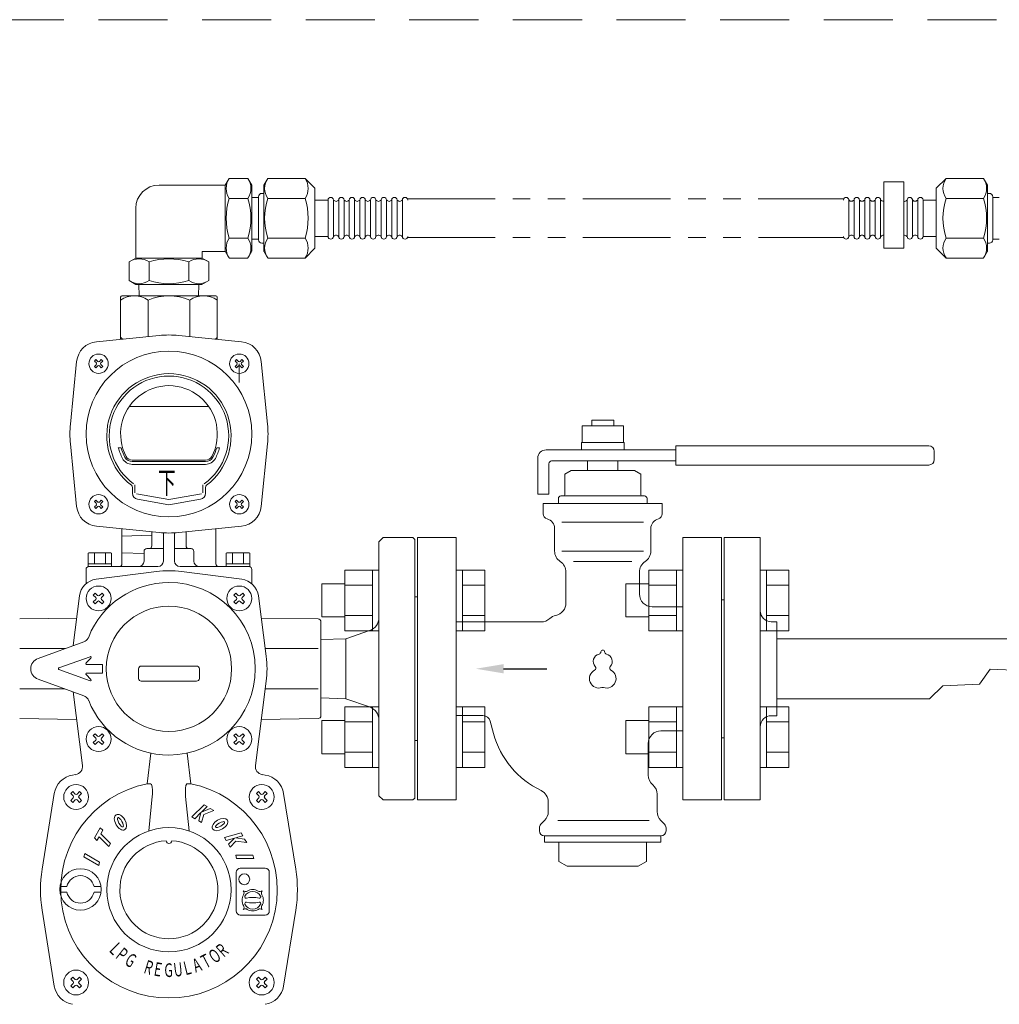
# Model space of a CAD drawing. Units: millimetres. Extents: x 7320 to 12771, y 4541 to 10431.
# Drawn here: x 11694 to 12048, y 7564 to 7921 of the extents above; entities that cross this region are included whole.
import ezdxf
from ezdxf.enums import TextEntityAlignment as Align

# ---------------------------------------------------------------- set-up
doc = ezdxf.new("R2010")
doc.units = ezdxf.units.MM
doc.linetypes.add('HIDDEN', pattern=[0.375, 0.25, -0.125])
doc.linetypes.add('PHANTOM', pattern=[63.5, 31.75, -6.35, 6.35, -6.35, 6.35, -6.35])
for name, color, linetype in [('0029_28_01', 7, 'Continuous'), ('HI_VB', 7, 'Continuous'), ('LAY-1', 7, 'Continuous'), ('NoLayerName_001', 7, 'Continuous')]:
    doc.layers.add(name, color=color, linetype=linetype)
doc.layers.add('図面枠', color=7, linetype='Continuous', lineweight=50)
doc.styles.add('EXCADSTD', font='monotxt', dxfattribs={"bigfont": 'extfont'})
doc.styles.get("Standard").update_dxf_attribs({"font": 'simplex.shx', "bigfont": 'bigfont.shx'})

msp = doc.modelspace()

# ---------------------------------------------------------------- linework, layer by layer
at = {"color": 11, "linetype": 'HIDDEN', "lineweight": 9, "ltscale": 100}
msp.add_line((12347.06, 7920.53), (11148.06, 7920.53), dxfattribs=at)
at = {"color": 30, "linetype": 'PHANTOM', "lineweight": 9}
for p, q in [((11833.87, 7855.64), (11991.78, 7855.64)), ((11833.88, 7841.64), (11991.69, 7841.64))]:
    msp.add_line(p, q, dxfattribs=at)
at = {"color": 3, "lineweight": 9}
for p, q in [((11948.56, 7638.03), (11948.56, 7733.03)), ((11948.56, 7733.03), (11961.56, 7733.03)), ((11961.56, 7638.03), (11961.56, 7733.03)), ((11947.56, 7710.53), (11947.56, 7660.53)), ((11947.56, 7710.53), (11948.56, 7710.53)), ((11967.56, 7702.53), (11965.56, 7702.53)), ((11967.56, 7668.53), (11967.56, 7702.53)), ((11967.56, 7696.38), (12070.07, 7696.38)), ((12040.87, 7679.95), (12044.79, 7685.37)), ((12044.79, 7685.37), (12057.76, 7684.77)), ((12022.79, 7674.68), (12027.6, 7679.34)), ((12027.6, 7679.34), (12040.87, 7679.95)), ((11967.56, 7674.68), (12022.79, 7674.68)), ((11967.56, 7668.53), (11965.56, 7668.53)), ((11947.56, 7660.53), (11948.56, 7660.53)), ((11961.56, 7638.03), (11948.56, 7638.03))]:
    msp.add_line(p, q, dxfattribs=at)
at = {"color": 6, "linetype": 'Continuous', "lineweight": 9}
for p, q in [((11811.26, 7721.28), (11811.26, 7699.28)), ((11811.26, 7721.25), (11821.26, 7721.25)), ((11821.26, 7721.28), (11821.26, 7699.28)), ((11821.26, 7721.28), (11823.56, 7721.28)), ((11823.56, 7699.28), (11823.56, 7721.28)), ((11853.86, 7721.28), (11851.56, 7721.28)), ((11851.56, 7699.28), (11851.56, 7721.28)), ((11853.86, 7721.28), (11853.86, 7699.28)), ((11861.86, 7721.25), (11853.86, 7721.25)), ((11861.86, 7721.25), (11861.86, 7699.31)), ((11921.26, 7721.28), (11921.26, 7699.28)), ((11921.26, 7721.25), (11931.26, 7721.25)), ((11931.26, 7721.28), (11931.26, 7699.28)), ((11931.26, 7721.28), (11933.56, 7721.28)), ((11933.56, 7699.28), (11933.56, 7721.28)), ((11963.86, 7721.28), (11961.56, 7721.28)), ((11961.56, 7699.28), (11961.56, 7721.28)), ((11963.86, 7721.28), (11963.86, 7699.28)), ((11971.86, 7721.25), (11963.86, 7721.25)), ((11971.86, 7721.25), (11971.86, 7699.31)), ((11802.86, 7716.28), (11802.86, 7704.28)), ((11802.86, 7716.28), (11811.26, 7716.28)), ((11811.26, 7715.76), (11821.26, 7715.76)), ((11861.86, 7715.76), (11853.86, 7715.76)), ((11912.86, 7716.28), (11912.86, 7704.28)), ((11912.86, 7716.28), (11921.26, 7716.28)), ((11921.26, 7715.76), (11931.26, 7715.76)), ((11971.86, 7715.76), (11963.86, 7715.76)), ((11802.86, 7704.28), (11811.26, 7704.28)), ((11811.26, 7704.8), (11821.26, 7704.8)), ((11861.86, 7704.8), (11853.86, 7704.8)), ((11912.86, 7704.28), (11921.26, 7704.28)), ((11921.26, 7704.8), (11931.26, 7704.8)), ((11971.86, 7704.8), (11963.86, 7704.8)), ((11811.26, 7699.31), (11821.26, 7699.31)), ((11821.26, 7699.28), (11823.56, 7699.28)), ((11853.86, 7699.28), (11851.56, 7699.28)), ((11861.86, 7699.31), (11853.86, 7699.31)), ((11921.26, 7699.31), (11931.26, 7699.31)), ((11931.26, 7699.28), (11933.56, 7699.28)), ((11963.86, 7699.28), (11961.56, 7699.28)), ((11971.86, 7699.31), (11963.86, 7699.31)), ((11811.26, 7671.78), (11811.26, 7649.78)), ((11811.26, 7671.75), (11821.26, 7671.75)), ((11821.26, 7671.78), (11821.26, 7649.78)), ((11821.26, 7671.78), (11823.56, 7671.78)), ((11823.56, 7649.78), (11823.56, 7671.78)), ((11853.86, 7671.78), (11851.56, 7671.78)), ((11851.56, 7649.78), (11851.56, 7671.78)), ((11853.86, 7671.78), (11853.86, 7649.78)), ((11861.86, 7671.75), (11853.86, 7671.75)), ((11861.86, 7671.75), (11861.86, 7649.81)), ((11921.26, 7671.78), (11921.26, 7649.78)), ((11921.26, 7671.75), (11931.26, 7671.75)), ((11931.26, 7671.78), (11931.26, 7649.78)), ((11931.26, 7671.78), (11933.56, 7671.78)), ((11933.56, 7649.78), (11933.56, 7671.78)), ((11963.86, 7671.78), (11961.56, 7671.78)), ((11961.56, 7649.78), (11961.56, 7671.78)), ((11963.86, 7671.78), (11963.86, 7649.78)), ((11971.86, 7671.75), (11963.86, 7671.75)), ((11971.86, 7671.75), (11971.86, 7649.81)), ((11802.86, 7666.78), (11802.86, 7654.78)), ((11802.86, 7666.78), (11811.26, 7666.78)), ((11811.26, 7666.27), (11821.26, 7666.27)), ((11861.86, 7666.27), (11853.86, 7666.27)), ((11912.86, 7666.78), (11912.86, 7654.78)), ((11912.86, 7666.78), (11921.26, 7666.78)), ((11921.26, 7666.27), (11931.26, 7666.27)), ((11971.86, 7666.27), (11963.86, 7666.27)), ((11802.86, 7654.78), (11811.26, 7654.78)), ((11811.26, 7655.3), (11821.26, 7655.3)), ((11861.86, 7655.3), (11853.86, 7655.3)), ((11912.86, 7654.78), (11921.26, 7654.78)), ((11921.26, 7655.3), (11931.26, 7655.3)), ((11971.86, 7655.3), (11963.86, 7655.3)), ((11811.26, 7649.81), (11821.26, 7649.81)), ((11821.26, 7649.78), (11823.56, 7649.78)), ((11853.86, 7649.78), (11851.56, 7649.78)), ((11861.86, 7649.81), (11853.86, 7649.81)), ((11921.26, 7649.81), (11931.26, 7649.81)), ((11931.26, 7649.78), (11933.56, 7649.78)), ((11963.86, 7649.78), (11961.56, 7649.78)), ((11971.86, 7649.81), (11963.86, 7649.81))]:
    msp.add_line(p, q, dxfattribs=at)
at = {"color": 3, "lineweight": 9}
for centre, start, end in [((11965.56, 7706.53), 180, 270), ((11965.56, 7664.53), 90, 180)]:
    msp.add_arc(centre, 4, start, end, dxfattribs=at)
at = {"layer": '0029_28_01', "color": 3, "linetype": 'Continuous', "lineweight": 9}
for p, q in [((11767.96, 7860.64), (11743.96, 7860.64)), ((11769.37, 7863.04), (11767.96, 7860.59)), ((11767.96, 7836.64), (11767.96, 7860.64)), ((11776.14, 7863.04), (11769.37, 7863.04)), ((11776.14, 7863.04), (11777.56, 7860.59)), ((11777.56, 7836.7), (11777.56, 7860.59)), ((11783.29, 7863.04), (11781.88, 7860.59)), ((11781.88, 7836.64), (11781.88, 7860.64)), ((11783.29, 7863.04), (11796.84, 7863.04)), ((11796.84, 7863.04), (11800.36, 7859.53)), ((11781.88, 7857.64), (11781.16, 7857.64)), ((11800.36, 7837.76), (11800.36, 7859.53)), ((11776.14, 7855.84), (11769.37, 7855.84)), ((11777.56, 7856.2), (11779.96, 7856.2)), ((11779.96, 7856.44), (11779.96, 7840.84)), ((11783.29, 7855.84), (11796.84, 7855.84)), ((11800.36, 7855.24), (11805.16, 7855.24)), ((11805.16, 7842.04), (11805.16, 7855.24)), ((11807.08, 7842.04), (11807.08, 7855.24)), ((11809, 7842.04), (11809, 7855.24)), ((11810.92, 7842.04), (11810.92, 7855.24)), ((11812.84, 7842.04), (11812.84, 7855.24)), ((11814.76, 7842.04), (11814.76, 7855.24)), ((11816.68, 7842.04), (11816.68, 7855.24)), ((11818.6, 7842.04), (11818.6, 7855.24)), ((11820.52, 7842.04), (11820.52, 7855.24)), ((11822.44, 7842.04), (11822.44, 7855.24)), ((11824.36, 7842.04), (11824.36, 7855.24)), ((11826.28, 7842.04), (11826.28, 7855.24)), ((11828.2, 7842.04), (11828.2, 7855.24)), ((11830.12, 7842.04), (11830.12, 7855.24)), ((11832.04, 7842.04), (11832.04, 7855.24)), ((11735.56, 7834.24), (11735.56, 7852.24)), ((11776.14, 7841.45), (11769.37, 7841.45)), ((11777.56, 7841.08), (11779.96, 7841.08)), ((11781.88, 7839.64), (11781.16, 7839.64)), ((11783.29, 7841.45), (11796.84, 7841.45)), ((11800.36, 7842.04), (11805.16, 7842.04)), ((11759.56, 7834.24), (11759.56, 7836.64)), ((11759.56, 7836.64), (11767.96, 7836.64)), ((11769.37, 7834.25), (11767.96, 7836.7)), ((11776.14, 7834.25), (11777.56, 7836.7)), ((11783.29, 7834.25), (11781.88, 7836.7)), ((11796.84, 7834.25), (11800.36, 7837.76)), ((11733.16, 7832.83), (11735.61, 7834.24)), ((11733.16, 7826.06), (11733.16, 7832.83)), ((11735.56, 7834.24), (11759.56, 7834.24)), ((11740.36, 7826.06), (11740.36, 7832.83)), ((11754.75, 7826.06), (11754.75, 7832.83)), ((11761.95, 7832.83), (11759.5, 7834.24)), ((11761.95, 7826.06), (11761.95, 7832.83)), ((11776.14, 7834.25), (11769.37, 7834.25)), ((11783.29, 7834.25), (11796.84, 7834.25)), ((11733.16, 7826.06), (11735.61, 7824.64)), ((11761.95, 7826.06), (11759.5, 7824.64)), ((11735.61, 7824.64), (11759.5, 7824.64)), ((11736.7, 7824.64), (11736.83, 7820.52)), ((11758.41, 7824.64), (11758.28, 7820.53))]:
    msp.add_line(p, q, dxfattribs=at)
for centre, radius, start, end in [((11743.96, 7852.24), 8.4, 90, 180), ((11774.63, 7859.44), 6.37, 145.6111, 214.3889), ((11770.88, 7859.44), 6.37, 325.6111, 34.3889), ((11788.55, 7859.44), 6.37, 145.6111, 214.3889), ((11791.58, 7859.44), 6.37, 325.6111, 34.3889), ((11781.16, 7856.44), 1.2, 90, 180), ((11792.08, 7848.64), 23.82, 162.4111, 197.5889), ((11753.43, 7848.64), 23.82, 342.4111, 17.5889), ((11806, 7848.64), 23.82, 162.4111, 197.5889), ((11774.13, 7848.64), 23.82, 342.4111, 17.5889), ((11806.12, 7855.24), 0.96, 0, 180), ((11808.04, 7855.8), 1.04, 212.579, 327.421), ((11809.96, 7855.24), 0.96, 0, 180), ((11809.96, 7855.24), 0.96, 0, 180), ((11811.88, 7855.8), 1.04, 212.579, 327.421), ((11813.8, 7855.24), 0.96, 0, 180), ((11815.72, 7855.8), 1.04, 212.579, 327.421), ((11817.64, 7855.24), 0.96, 0, 180), ((11819.56, 7855.8), 1.04, 212.579, 327.421), ((11821.48, 7855.24), 0.96, 0, 180), ((11823.4, 7855.8), 1.04, 212.579, 327.421), ((11825.32, 7855.24), 0.96, 0, 180), ((11827.24, 7855.8), 1.04, 212.579, 327.421), ((11829.16, 7855.24), 0.96, 0, 180), ((11831.08, 7855.8), 1.04, 212.579, 327.421), ((11833, 7855.24), 0.96, 0, 180), ((11774.63, 7837.85), 6.37, 145.6111, 214.3889), ((11770.88, 7837.85), 6.37, 325.6111, 34.3889), ((11781.16, 7840.84), 1.2, 180, 270), ((11788.55, 7837.85), 6.37, 145.6111, 214.3889), ((11791.58, 7837.85), 6.37, 325.6111, 34.3889), ((11806.12, 7842.04), 0.96, 180, 0), ((11808.04, 7841.48), 1.04, 16.2602, 147.421), ((11809.96, 7842.04), 0.96, 180, 0), ((11809.96, 7842.04), 0.96, 180, 0), ((11811.88, 7841.48), 1.04, 16.2602, 147.421), ((11813.8, 7842.04), 0.96, 180, 0), ((11815.72, 7841.48), 1.04, 16.2602, 147.421), ((11817.64, 7842.04), 0.96, 180, 0), ((11819.56, 7841.48), 1.04, 16.2602, 147.421), ((11821.48, 7842.04), 0.96, 180, 0), ((11823.4, 7841.48), 1.04, 16.2602, 147.421), ((11825.32, 7842.04), 0.96, 180, 0), ((11827.24, 7841.48), 1.04, 16.2602, 147.421), ((11829.16, 7842.04), 0.96, 180, 0), ((11831.08, 7841.48), 1.04, 16.2602, 147.421), ((11833, 7842.04), 0.96, 180, 0), ((11736.76, 7827.57), 6.37, 55.6111, 124.3889), ((11747.56, 7810.12), 23.82, 72.4111, 107.5889), ((11758.35, 7827.57), 6.37, 55.6111, 124.3889), ((11736.76, 7831.32), 6.37, 235.6111, 304.3889), ((11747.56, 7848.77), 23.82, 252.4111, 287.5889), ((11758.35, 7831.32), 6.37, 235.6111, 304.3889)]:
    msp.add_arc(centre, radius, start, end, dxfattribs=at)
at = {"layer": 'HI_VB', "linetype": 'Continuous', "lineweight": 9}
for p, q in [((11908.56, 7775.53), (11900.56, 7775.53)), ((11900.56, 7775.53), (11900.56, 7773.48)), ((11908.56, 7773.48), (11908.56, 7775.53)), ((11897.06, 7773.48), (11897.06, 7767.48)), ((11912.06, 7773.48), (11897.06, 7773.48)), ((11912.06, 7767.48), (11912.06, 7773.48)), ((11884.06, 7764.78), (11931.06, 7764.78)), ((11896.86, 7767.48), (11896.86, 7764.78)), ((11912.26, 7767.48), (11896.86, 7767.48)), ((11912.26, 7764.78), (11912.26, 7767.48)), ((11931.06, 7766.28), (12022.56, 7766.28)), ((11931.06, 7766.28), (11931.06, 7759.28)), ((12024.56, 7764.28), (12024.56, 7761.28)), ((11881.06, 7748.78), (11881.06, 7761.78)), ((11886.06, 7760.78), (11931.06, 7760.78)), ((11899.06, 7760.78), (11910.06, 7760.78)), ((11899.06, 7757.26), (11899.06, 7760.78)), ((11910.06, 7757.26), (11910.06, 7760.78)), ((11885.06, 7759.78), (11885.06, 7748.78)), ((11893.1, 7757.26), (11890.81, 7755.94)), ((11893.1, 7757.26), (11916.01, 7757.26)), ((11916.01, 7757.26), (11918.31, 7755.94)), ((11931.06, 7759.28), (12022.56, 7759.28)), ((11890.81, 7748.55), (11890.81, 7755.94)), ((11918.31, 7748.55), (11918.31, 7755.94)), ((11885.06, 7748.78), (11881.06, 7748.78)), ((11888.51, 7745.34), (11888.51, 7747.18)), ((11889.43, 7748.09), (11890.35, 7748.09)), ((11889.43, 7748.09), (11919.68, 7748.09)), ((11919.68, 7748.09), (11918.76, 7748.09)), ((11920.6, 7745.34), (11920.6, 7747.18)), ((11883.01, 7741.6), (11883.01, 7745.34)), ((11883.01, 7745.34), (11926.1, 7745.34)), ((11926.1, 7741.6), (11926.1, 7745.34)), ((11887.14, 7728.16), (11887.14, 7736.27)), ((11921.97, 7728.16), (11921.97, 7736.27)), ((11891.26, 7709.36), (11891.26, 7720.5)), ((11917.85, 7712.57), (11917.85, 7720.5)), ((11922.43, 7707.99), (11933.56, 7707.99)), ((11882.25, 7702.49), (11851.56, 7702.49)), ((11861.2, 7668.57), (11851.56, 7668.57)), ((11865.04, 7662.1), (11863.85, 7666.53)), ((11925.64, 7663.07), (11933.56, 7663.07)), ((11921.06, 7647.03), (11921.06, 7658.49)), ((11924.26, 7640.07), (11924.26, 7633.8)), ((11884.85, 7637.3), (11884.85, 7633.8)), ((11883.51, 7630.56), (11882.18, 7629.24)), ((11925.61, 7630.56), (11926.94, 7629.24)), ((11881.64, 7627.94), (11881.64, 7626.86)), ((11927.47, 7627.94), (11927.47, 7626.86)), ((11883.47, 7625.03), (11883.47, 7622.74)), ((11883.47, 7625.03), (11925.64, 7625.03)), ((11883.47, 7622.74), (11925.64, 7622.74)), ((11888.68, 7622.74), (11888.68, 7615.79)), ((11920.43, 7622.74), (11920.43, 7615.79)), ((11925.64, 7625.03), (11925.64, 7622.74)), ((11891.72, 7614.03), (11888.68, 7615.79)), ((11917.39, 7614.03), (11920.43, 7615.79)), ((11891.72, 7614.03), (11917.39, 7614.03))]:
    msp.add_line(p, q, dxfattribs=at)
at = {"layer": 'HI_VB', "lineweight": 9}
for p, q in [((11889.77, 7738.65), (11919.34, 7738.65)), ((11851.56, 7733.03), (11837.56, 7733.03)), ((11837.56, 7733.03), (11837.56, 7638.03)), ((11851.56, 7638.03), (11851.56, 7733.03)), ((11947.56, 7733.03), (11933.56, 7733.03)), ((11933.56, 7733.03), (11933.56, 7638.03)), ((11947.56, 7638.03), (11947.56, 7733.03)), ((11889.77, 7728.16), (11919.34, 7728.16)), ((11894.03, 7724.33), (11915.08, 7724.33)), ((11837.56, 7638.03), (11851.56, 7638.03)), ((11933.56, 7638.03), (11947.56, 7638.03)), ((11888.26, 7630.56), (11921.38, 7630.56))]:
    msp.add_line(p, q, dxfattribs=at)
at = {"layer": 'HI_VB'}
for p, q in [((11868.65, 7685.53), (11883.94, 7685.53)), ((11883.94, 7685.53), (11884.3, 7685.53))]:
    msp.add_line(p, q, dxfattribs=at)
at = {"layer": 'HI_VB', "linetype": 'Continuous', "lineweight": 9}
for centre, radius, start, end in [((11884.06, 7761.78), 3, 90, 180), ((12022.56, 7764.28), 2, 0, 90), ((11886.06, 7759.78), 1, 90, 180), ((12022.56, 7761.28), 2, 270, 0), ((11889.43, 7747.18), 0.917, 90, 180), ((11890.35, 7748.55), 0.458, 270, 0), ((11918.76, 7748.55), 0.458, 180, 270), ((11919.68, 7747.18), 0.917, 0, 90), ((11884.85, 7741.6), 1.83, 180, 255.5224), ((11883.47, 7736.27), 3.67, 0, 75.5225), ((11925.64, 7736.27), 3.67, 104.4775, 180), ((11924.26, 7741.6), 1.83, 284.4776, 360), ((11891.72, 7728.16), 4.58, 180, 236.633), ((11917.39, 7728.16), 4.58, 303.367, 0), ((11886.68, 7720.5), 4.58, 0, 56.633), ((11922.43, 7720.5), 4.58, 123.367, 180), ((11922.43, 7712.57), 4.58, 180, 270), ((11886.68, 7709.36), 4.58, 281.537, 0), ((11882.25, 7707.07), 4.58, 270, 313.1306), ((11888.51, 7700.38), 4.58, 101.537, 133.1307), ((11861.2, 7665.82), 2.75, 15, 90), ((11896.03, 7670.41), 32.08, 195, 244.5344), ((11925.64, 7658.49), 4.58, 90, 180), ((11925.64, 7647.03), 4.58, 180, 229.4584), ((11919.68, 7640.07), 4.58, 360, 49.4584), ((11880.26, 7637.3), 4.58, 360, 64.5344), ((11880.26, 7633.8), 4.58, 315, 0), ((11928.85, 7633.8), 4.58, 180, 225), ((11883.47, 7627.94), 1.83, 135, 180), ((11925.64, 7627.94), 1.83, 0, 45), ((11883.47, 7626.86), 1.83, 180, 270), ((11925.64, 7626.86), 1.83, 270, 0)]:
    msp.add_arc(centre, radius, start, end, dxfattribs=at)
at = {"layer": 'HI_VB', "lineweight": 9}
for centre, radius, start, end in [((11903.87, 7688.17), 2.75, 103.3331, 222.2208), ((11903.04, 7691.65), 0.825, 283.3331, 358.4414), ((11904.56, 7691.6), 0.687, 1.5586, 178.4414), ((11906.07, 7691.65), 0.825, 181.5586, 256.6669), ((11905.24, 7688.17), 2.75, 317.7792, 76.6669), ((11901.22, 7685.77), 0.825, 297.3758, 42.2208), ((11907.89, 7685.77), 0.825, 137.7792, 242.6242), ((11903.18, 7681.98), 3.44, 117.3758, 288.8191), ((11905.93, 7681.98), 3.44, 251.1809, 62.6242), ((11904.56, 7677.95), 0.825, 71.1809, 108.8191)]:
    msp.add_arc(centre, radius, start, end, dxfattribs=at)
msp.add_solid([(11868.65, 7683.86), (11858.65, 7685.53), (11868.65, 7687.2)], dxfattribs=at)
at = {"layer": 'LAY-1', "color": 7, "linetype": 'Continuous', "lineweight": 9}
for p, q in [((11730.06, 7820.03), (11730.06, 7804.73)), ((11764.56, 7820.53), (11730.56, 7820.53)), ((11740.06, 7819.03), (11740.06, 7805.79)), ((11755.06, 7805.79), (11755.06, 7819.03)), ((11765.06, 7804.73), (11765.06, 7820.03)), ((11744.01, 7806.21), (11721.31, 7803.95)), ((11751.1, 7806.21), (11773.8, 7803.95)), ((11711.88, 7774.08), (11714.14, 7796.78)), ((11720.59, 7796.95), (11721.14, 7797.5)), ((11721.28, 7796.26), (11720.59, 7796.95)), ((11721.14, 7797.5), (11721.83, 7796.81)), ((11722.38, 7796.81), (11723.06, 7797.5)), ((11723.61, 7796.95), (11722.93, 7796.26)), ((11723.06, 7797.5), (11723.61, 7796.95)), ((11772.05, 7797.5), (11771.5, 7796.95)), ((11771.5, 7796.95), (11772.19, 7796.26)), ((11772.74, 7796.81), (11772.05, 7797.5)), ((11773.97, 7797.5), (11773.29, 7796.81)), ((11773.84, 7796.26), (11774.52, 7796.95)), ((11774.52, 7796.95), (11773.97, 7797.5)), ((11783.23, 7774.08), (11780.97, 7796.78)), ((11720.59, 7795.02), (11721.28, 7795.71)), ((11721.14, 7794.47), (11720.59, 7795.02)), ((11721.83, 7795.16), (11721.14, 7794.47)), ((11723.06, 7794.47), (11722.38, 7795.16)), ((11722.93, 7795.71), (11723.61, 7795.02)), ((11723.61, 7795.02), (11723.06, 7794.47)), ((11772.19, 7795.71), (11771.5, 7795.02)), ((11771.5, 7795.02), (11772.05, 7794.47)), ((11772.05, 7794.47), (11772.74, 7795.16)), ((11773.01, 7795.99), (11773.01, 7789.19)), ((11773.29, 7795.16), (11773.97, 7794.47)), ((11774.52, 7795.02), (11773.84, 7795.71)), ((11773.97, 7794.47), (11774.52, 7795.02)), ((11733.19, 7780.53), (11761.92, 7780.53)), ((11711.88, 7766.98), (11714.14, 7744.28)), ((11729.23, 7765.53), (11730.26, 7765.53)), ((11764.85, 7765.53), (11765.89, 7765.53)), ((11783.23, 7766.98), (11780.97, 7744.28)), ((11734.29, 7761.03), (11760.82, 7761.03)), ((11734.29, 7760.53), (11760.82, 7760.53)), ((11760.82, 7759.53), (11734.29, 7759.53)), ((11734.36, 7751.17), (11734.36, 7749.06)), ((11735.24, 7752.13), (11735.24, 7749.21)), ((11759.87, 7752.13), (11759.87, 7749.21)), ((11760.76, 7751.17), (11760.76, 7749.06)), ((11721.14, 7746.59), (11720.59, 7746.04)), ((11721.83, 7745.9), (11721.14, 7746.59)), ((11723.06, 7746.59), (11722.38, 7745.9)), ((11723.61, 7746.04), (11723.06, 7746.59)), ((11735.8, 7748.87), (11747.56, 7746.8)), ((11736.17, 7746.9), (11747.56, 7744.89)), ((11759.31, 7748.87), (11747.56, 7746.8)), ((11758.94, 7746.9), (11747.56, 7744.89)), ((11771.5, 7746.04), (11772.05, 7746.59)), ((11772.05, 7746.59), (11772.74, 7745.9)), ((11773.29, 7745.9), (11773.97, 7746.59)), ((11773.97, 7746.59), (11774.52, 7746.04)), ((11720.59, 7746.04), (11721.28, 7745.35)), ((11721.28, 7744.8), (11720.59, 7744.11)), ((11720.59, 7744.11), (11721.14, 7743.56)), ((11721.14, 7743.56), (11721.83, 7744.25)), ((11722.38, 7744.25), (11723.06, 7743.56)), ((11722.93, 7745.35), (11723.61, 7746.04)), ((11723.61, 7744.11), (11722.93, 7744.8)), ((11723.06, 7743.56), (11723.61, 7744.11)), ((11772.19, 7745.35), (11771.5, 7746.04)), ((11771.5, 7744.11), (11772.19, 7744.8)), ((11772.05, 7743.56), (11771.5, 7744.11)), ((11772.74, 7744.25), (11772.05, 7743.56)), ((11773.97, 7743.56), (11773.29, 7744.25)), ((11774.52, 7746.04), (11773.84, 7745.35)), ((11773.84, 7744.8), (11774.52, 7744.11)), ((11774.52, 7744.11), (11773.97, 7743.56)), ((11744.01, 7734.86), (11721.31, 7737.11)), ((11730.56, 7736.2), (11730.56, 7723.53)), ((11751.1, 7734.86), (11773.8, 7737.11)), ((11764.56, 7736.2), (11764.56, 7723.53)), ((11730.56, 7733.53), (11741.36, 7733.91)), ((11741.36, 7730.03), (11741.36, 7735.14)), ((11745.56, 7734.74), (11745.56, 7724.53)), ((11749.56, 7724.53), (11749.56, 7734.74)), ((11753.76, 7730.03), (11753.76, 7735.14)), ((11745.56, 7729.03), (11739.56, 7729.03)), ((11749.56, 7729.03), (11755.56, 7729.03)), ((11718.56, 7727.53), (11718.31, 7727.39)), ((11718.31, 7723.68), (11718.31, 7727.39)), ((11718.56, 7727.53), (11726.56, 7727.53)), ((11720.56, 7727.39), (11720.56, 7723.68)), ((11724.56, 7723.68), (11724.56, 7727.39)), ((11726.56, 7727.53), (11726.81, 7727.39)), ((11726.81, 7727.39), (11726.81, 7723.68)), ((11738.56, 7727.25), (11730.56, 7727.53)), ((11738.56, 7724.53), (11738.56, 7728.03)), ((11756.56, 7724.53), (11756.56, 7728.03)), ((11768.56, 7727.53), (11768.31, 7727.39)), ((11768.31, 7723.68), (11768.31, 7727.39)), ((11768.56, 7727.53), (11776.56, 7727.53)), ((11770.56, 7727.39), (11770.56, 7723.68)), ((11774.56, 7723.68), (11774.56, 7727.39)), ((11776.56, 7727.53), (11776.81, 7727.39)), ((11776.81, 7727.39), (11776.81, 7723.68)), ((11717.56, 7716.31), (11717.56, 7721.53)), ((11718.56, 7723.53), (11718.31, 7723.68)), ((11726.81, 7723.53), (11718.31, 7723.53)), ((11718.31, 7723.53), (11718.31, 7722.53)), ((11726.81, 7722.53), (11718.31, 7722.53)), ((11718.56, 7722.53), (11743.56, 7722.53)), ((11726.56, 7723.53), (11726.81, 7723.68)), ((11726.81, 7722.53), (11726.81, 7723.53)), ((11776.56, 7722.53), (11751.56, 7722.53)), ((11768.56, 7723.53), (11768.31, 7723.68)), ((11776.81, 7723.53), (11768.31, 7723.53)), ((11768.31, 7723.53), (11768.31, 7722.53)), ((11768.56, 7722.53), (11768.31, 7722.53)), ((11776.56, 7722.53), (11768.31, 7722.53)), ((11776.56, 7723.53), (11776.81, 7723.68)), ((11776.56, 7722.53), (11776.81, 7722.53)), ((11776.81, 7722.53), (11776.81, 7723.53)), ((11777.56, 7716.31), (11777.56, 7721.53)), ((11721.21, 7717.93), (11743.02, 7720.74)), ((11752.09, 7720.74), (11773.91, 7717.93)), ((11712.84, 7693.9), (11715.16, 7711.88)), ((11720.16, 7712.22), (11720.86, 7712.93)), ((11721.04, 7711.34), (11720.16, 7712.22)), ((11720.86, 7712.93), (11721.75, 7712.05)), ((11722.45, 7712.05), (11723.34, 7712.93)), ((11724.05, 7712.22), (11723.16, 7711.34)), ((11723.34, 7712.93), (11724.05, 7712.22)), ((11771.07, 7712.22), (11771.77, 7712.93)), ((11771.95, 7711.34), (11771.07, 7712.22)), ((11771.77, 7712.93), (11772.66, 7712.05)), ((11773.37, 7712.05), (11774.25, 7712.93)), ((11774.96, 7712.22), (11774.07, 7711.34)), ((11774.25, 7712.93), (11774.96, 7712.22)), ((11779.95, 7711.88), (11782.77, 7690.07)), ((11720.16, 7709.75), (11721.04, 7710.63)), ((11720.86, 7709.04), (11720.16, 7709.75)), ((11721.75, 7709.93), (11720.86, 7709.04)), ((11723.34, 7709.04), (11722.45, 7709.93)), ((11723.16, 7710.63), (11724.05, 7709.75)), ((11724.05, 7709.75), (11723.34, 7709.04)), ((11771.07, 7709.75), (11771.95, 7710.63)), ((11771.77, 7709.04), (11771.07, 7709.75)), ((11772.66, 7709.93), (11771.77, 7709.04)), ((11774.25, 7709.04), (11773.37, 7709.93)), ((11774.07, 7710.63), (11774.96, 7709.75)), ((11774.96, 7709.75), (11774.25, 7709.04)), ((11714.13, 7703.91), (11693.54, 7703.55)), ((11780.98, 7703.91), (11801.57, 7703.55)), ((11802.56, 7702.55), (11802.56, 7668.51)), ((11717.97, 7696.16), (11718.27, 7696.57)), ((11718.27, 7696.57), (11718.5, 7697.03)), ((11716.74, 7695.31), (11700.19, 7689.29)), ((11716.74, 7695.31), (11717.19, 7695.52)), ((11717.19, 7695.52), (11717.61, 7695.81)), ((11717.61, 7695.81), (11717.97, 7696.16)), ((11709.96, 7692.85), (11693.54, 7692.85)), ((11719.02, 7689.91), (11707.75, 7685.81)), ((11717.56, 7687.64), (11719.33, 7689.42)), ((11782.41, 7692.85), (11801.57, 7692.85)), ((11723.56, 7687.13), (11717.77, 7687.13)), ((11723.56, 7683.93), (11723.56, 7687.13)), ((11723.56, 7687.13), (11723.56, 7683.93)), ((11737.56, 7686.53), (11747.56, 7686.53)), ((11757.56, 7686.53), (11747.56, 7686.53)), ((11719.02, 7681.15), (11707.75, 7685.25)), ((11717.56, 7683.42), (11719.33, 7681.64)), ((11723.56, 7683.93), (11717.77, 7683.93)), ((11736.56, 7682.03), (11736.56, 7685.53)), ((11758.56, 7682.03), (11758.56, 7685.53)), ((11700.19, 7681.77), (11716.74, 7675.75)), ((11747.56, 7681.03), (11737.56, 7681.03)), ((11747.56, 7681.03), (11757.56, 7681.03)), ((11782.77, 7681), (11778.84, 7650.54)), ((11709.87, 7678.22), (11693.54, 7678.22)), ((11716.27, 7650.54), (11712.84, 7677.17)), ((11717.2, 7675.54), (11716.74, 7675.75)), ((11717.62, 7675.24), (11717.2, 7675.54)), ((11717.98, 7674.9), (11717.62, 7675.24)), ((11782.41, 7678.22), (11801.57, 7678.22)), ((11718.28, 7674.48), (11717.98, 7674.9)), ((11718.5, 7674.04), (11718.28, 7674.48)), ((11714.13, 7667.15), (11693.54, 7667.51)), ((11780.98, 7667.15), (11801.57, 7667.51)), ((11720.86, 7662.02), (11720.16, 7661.31)), ((11720.16, 7661.31), (11721.04, 7660.43)), ((11721.75, 7661.14), (11720.86, 7662.02)), ((11723.34, 7662.02), (11722.45, 7661.14)), ((11723.16, 7660.43), (11724.05, 7661.31)), ((11724.05, 7661.31), (11723.34, 7662.02)), ((11771.77, 7662.02), (11771.07, 7661.31)), ((11771.07, 7661.31), (11771.95, 7660.43)), ((11772.66, 7661.14), (11771.77, 7662.02)), ((11774.25, 7662.02), (11773.37, 7661.14)), ((11774.07, 7660.43), (11774.96, 7661.31)), ((11774.96, 7661.31), (11774.25, 7662.02)), ((11721.04, 7659.72), (11720.16, 7658.84)), ((11720.16, 7658.84), (11720.86, 7658.13)), ((11720.86, 7658.13), (11721.75, 7659.01)), ((11722.45, 7659.01), (11723.34, 7658.13)), ((11724.05, 7658.84), (11723.16, 7659.72)), ((11723.34, 7658.13), (11724.05, 7658.84)), ((11771.95, 7659.72), (11771.07, 7658.84)), ((11771.07, 7658.84), (11771.77, 7658.13)), ((11771.77, 7658.13), (11772.66, 7659.01)), ((11773.37, 7659.01), (11774.25, 7658.13)), ((11774.96, 7658.84), (11774.07, 7659.72)), ((11774.25, 7658.13), (11774.96, 7658.84)), ((11740.98, 7654.98), (11739.64, 7643.91)), ((11755.48, 7643.91), (11754.13, 7654.98)), ((11712.7, 7647.02), (11713.77, 7647.19)), ((11781.34, 7647.19), (11782.42, 7647.02)), ((11739.64, 7643.91), (11740.29, 7643.89)), ((11740.29, 7643.89), (11740.94, 7643.87)), ((11740.94, 7643.87), (11741.28, 7643.58)), ((11741.28, 7643.58), (11741.52, 7642.79)), ((11753.54, 7642.34), (11753.72, 7643.31)), ((11753.72, 7643.31), (11754.01, 7643.81)), ((11754.01, 7643.81), (11754.17, 7643.87)), ((11754.17, 7643.87), (11754.82, 7643.89)), ((11754.82, 7643.89), (11755.48, 7643.91)), ((11701.65, 7612.92), (11706.07, 7640.39)), ((11712.02, 7640.36), (11712.73, 7641.06)), ((11712.91, 7639.47), (11712.02, 7640.36)), ((11712.73, 7641.06), (11713.62, 7640.18)), ((11714.32, 7640.18), (11715.21, 7641.06)), ((11715.91, 7640.36), (11715.03, 7639.47)), ((11715.21, 7641.06), (11715.91, 7640.36)), ((11741.52, 7642.79), (11741.62, 7641.6)), ((11741.59, 7640.14), (11741.52, 7639.34)), ((11741.62, 7641.6), (11741.59, 7640.14)), ((11753.49, 7640.95), (11753.54, 7642.34)), ((11753.59, 7639.34), (11753.49, 7640.95)), ((11779.2, 7640.36), (11779.91, 7641.06)), ((11780.08, 7639.47), (11779.2, 7640.36)), ((11779.91, 7641.06), (11780.79, 7640.18)), ((11781.5, 7640.18), (11782.38, 7641.06)), ((11783.09, 7640.36), (11782.2, 7639.47)), ((11782.38, 7641.06), (11783.09, 7640.36)), ((11789.04, 7640.39), (11793.47, 7612.92)), ((11712.02, 7637.88), (11712.91, 7638.77)), ((11712.73, 7637.17), (11712.02, 7637.88)), ((11713.62, 7638.06), (11712.73, 7637.17)), ((11715.21, 7637.17), (11714.32, 7638.06)), ((11715.03, 7638.77), (11715.91, 7637.88)), ((11715.91, 7637.88), (11715.21, 7637.17)), ((11741.52, 7639.34), (11740.24, 7626.81)), ((11754.87, 7626.81), (11753.59, 7639.34)), ((11760.26, 7636.27), (11755.87, 7631.88)), ((11761.33, 7635.65), (11760.26, 7636.27)), ((11779.2, 7637.88), (11780.08, 7638.77)), ((11779.91, 7637.17), (11779.2, 7637.88)), ((11780.79, 7638.06), (11779.91, 7637.17)), ((11782.38, 7637.17), (11781.5, 7638.06)), ((11782.2, 7638.77), (11783.09, 7637.88)), ((11783.09, 7637.88), (11782.38, 7637.17)), ((11756.94, 7631.25), (11759.14, 7633.45)), ((11759.14, 7633.45), (11758.32, 7630.46)), ((11759.36, 7633.67), (11761.33, 7635.65)), ((11759.36, 7633.67), (11762.47, 7634.99)), ((11759.39, 7629.84), (11760.18, 7632.72)), ((11763.76, 7634.25), (11760.18, 7632.72)), ((11762.47, 7634.99), (11763.76, 7634.25)), ((11755.87, 7631.88), (11756.94, 7631.25)), ((11758.32, 7630.46), (11759.39, 7629.84)), ((11722.72, 7627.94), (11720.61, 7624.28)), ((11723.6, 7627.06), (11722.72, 7627.94)), ((11722.89, 7625.82), (11723.6, 7627.06)), ((11726.4, 7622.31), (11722.89, 7625.82)), ((11773.67, 7626.1), (11767.67, 7624.49)), ((11774.29, 7625.02), (11773.67, 7626.1)), ((11720.61, 7624.28), (11721.49, 7623.4)), ((11721.49, 7623.4), (11722.26, 7624.74)), ((11722.26, 7624.74), (11725.78, 7621.23)), ((11725.78, 7621.23), (11726.4, 7622.31)), ((11767.67, 7624.49), (11768.29, 7623.41)), ((11768.29, 7623.41), (11771.29, 7624.22)), ((11771.29, 7624.22), (11769.08, 7622.04)), ((11769.08, 7622.04), (11769.7, 7620.97)), ((11769.7, 7620.97), (11771.82, 7623.06)), ((11771.59, 7624.3), (11774.29, 7625.02)), ((11771.59, 7624.3), (11774.94, 7623.89)), ((11775.69, 7622.59), (11771.82, 7623.06)), ((11774.94, 7623.89), (11775.69, 7622.59)), ((11717.11, 7618.66), (11716.78, 7617.46)), ((11722.48, 7615.55), (11717.11, 7618.66)), ((11716.78, 7617.46), (11722.16, 7614.35)), ((11722.16, 7614.35), (11722.48, 7615.55)), ((11777.92, 7618.09), (11771.71, 7618.09)), ((11771.71, 7618.09), (11772.03, 7616.89)), ((11772.03, 7616.89), (11778.24, 7616.89)), ((11778.24, 7616.89), (11777.92, 7618.09)), ((11771.89, 7611.83), (11771.89, 7597.83)), ((11773.39, 7613.33), (11782.39, 7613.33)), ((11783.89, 7611.83), (11783.89, 7597.83)), ((11708.11, 7606.65), (11710.64, 7606.65)), ((11708.11, 7604.65), (11710.64, 7604.65)), ((11722.98, 7606.65), (11720.44, 7606.65)), ((11722.98, 7604.65), (11720.44, 7604.65)), ((11778.49, 7602.73), (11777.35, 7602.73)), ((11706.07, 7570.67), (11701.65, 7598.14)), ((11793.47, 7598.14), (11789.04, 7570.67)), ((11773.39, 7596.33), (11782.39, 7596.33)), ((11712.02, 7573.18), (11712.73, 7573.89)), ((11712.91, 7572.3), (11712.02, 7573.18)), ((11712.73, 7573.89), (11713.62, 7573)), ((11714.32, 7573), (11715.21, 7573.89)), ((11715.91, 7573.18), (11715.03, 7572.3)), ((11715.21, 7573.89), (11715.91, 7573.18)), ((11779.2, 7573.18), (11779.91, 7573.89)), ((11780.08, 7572.3), (11779.2, 7573.18)), ((11779.91, 7573.89), (11780.79, 7573)), ((11781.5, 7573), (11782.38, 7573.89)), ((11783.09, 7573.18), (11782.2, 7572.3)), ((11782.38, 7573.89), (11783.09, 7573.18)), ((11712.02, 7570.71), (11712.91, 7571.59)), ((11712.73, 7570), (11712.02, 7570.71)), ((11713.62, 7570.88), (11712.73, 7570)), ((11715.21, 7570), (11714.32, 7570.88)), ((11715.03, 7571.59), (11715.91, 7570.71)), ((11715.91, 7570.71), (11715.21, 7570)), ((11779.2, 7570.71), (11780.08, 7571.59)), ((11779.91, 7570), (11779.2, 7570.71)), ((11780.79, 7570.88), (11779.91, 7570)), ((11782.38, 7570), (11781.5, 7570.88)), ((11782.2, 7571.59), (11783.09, 7570.71)), ((11783.09, 7570.71), (11782.38, 7570))]:
    msp.add_line(p, q, dxfattribs=at)
for centre, radius in [((11722.1, 7795.99), 3.5), ((11773.01, 7795.99), 3.5), ((11722.1, 7745.08), 3.5), ((11773.01, 7745.08), 3.5), ((11722.1, 7710.99), 4.5), ((11773.01, 7710.99), 4.5), ((11747.56, 7685.53), 22.68), ((11722.1, 7660.08), 4.5), ((11773.01, 7660.08), 4.5), ((11713.97, 7639.12), 4.5), ((11781.14, 7639.12), 4.5), ((11747.56, 7605.53), 22.5), ((11715.54, 7605.65), 7.5), ((11774.82, 7609.34), 1.98), ((11713.97, 7571.94), 4.5), ((11781.14, 7571.94), 4.5)]:
    msp.add_circle(centre, radius, dxfattribs=at)
for centre, radius, start, end in [((11735.06, 7811.45), 9.08, 56.6015, 123.3985), ((11730.56, 7820.03), 0.5, 90, 180), ((11747.56, 7801.03), 19.5, 67.3801, 112.6199), ((11760.06, 7811.45), 9.08, 56.6015, 123.3985), ((11764.56, 7820.03), 0.5, 0, 90), ((11722.1, 7795.99), 8, 95.6793, 174.3207), ((11735.06, 7810.78), 7.25, 226.3972, 235.3319), ((11747.56, 7770.53), 35.85, 84.3207, 95.6793), ((11760.06, 7810.78), 7.25, 304.6681, 313.6028), ((11773.01, 7795.99), 8, 5.6793, 84.3207), ((11747.56, 7770.53), 30, 90, 270), ((11747.56, 7770.53), 30, 270, 90), ((11722.1, 7797.09), 0.389, 225, 315), ((11773.01, 7797.09), 0.389, 225, 315), ((11721, 7795.99), 0.389, 315, 45), ((11722.1, 7794.89), 0.389, 45, 135), ((11723.2, 7795.99), 0.389, 135, 225), ((11771.91, 7795.99), 0.389, 315, 45), ((11773.01, 7794.89), 0.389, 45, 135), ((11774.11, 7795.99), 0.389, 135, 225), ((11747.56, 7769.89), 22.5, 307.1753, 232.8247), ((11747.56, 7769.89), 21.62, 90, 233.687), ((11747.56, 7769.89), 21.62, 306.313, 90), ((11747.56, 7770.53), 17.5, 332.1819, 207.8181), ((11747.56, 7770.53), 35.85, 174.3207, 185.6793), ((11747.56, 7770.53), 35.85, 354.3207, 5.6793), ((11747.56, 7770.53), 19, 195.2575, 207.8181), ((11747.56, 7770.53), 18, 196.1276, 207.8181), ((11747.56, 7770.53), 18, 332.1819, 343.8724), ((11747.56, 7770.53), 19, 332.1819, 344.7425), ((11734.29, 7763.53), 4, 207.8181, 270), ((11734.29, 7763.53), 3, 207.8181, 270), ((11734.29, 7763.53), 2.5, 207.8181, 270), ((11760.82, 7763.53), 2.5, 270, 332.1819), ((11760.82, 7763.53), 3, 270, 332.1819), ((11760.82, 7763.53), 4, 270, 332.1819), ((11733.36, 7751.17), 1, 0, 52.8247), ((11761.76, 7751.17), 1, 127.1753, 180), ((11736.56, 7749.06), 2.2, 180, 260), ((11758.56, 7749.06), 2.2, 280, 0), ((11758.56, 7749.06), 2.2, 280, 0), ((11722.1, 7745.08), 8, 185.6793, 264.3207), ((11721, 7745.08), 0.389, 315, 45), ((11722.1, 7746.18), 0.389, 225, 315), ((11722.1, 7743.98), 0.389, 45, 135), ((11723.2, 7745.08), 0.389, 135, 225), ((11771.91, 7745.08), 0.389, 315, 45), ((11773.01, 7746.18), 0.389, 225, 315), ((11773.01, 7743.98), 0.389, 45, 135), ((11774.11, 7745.08), 0.389, 135, 225), ((11773.01, 7745.08), 8, 275.6793, 354.3207), ((11747.56, 7770.53), 35.85, 264.3207, 275.6793), ((11739.56, 7728.03), 1, 90, 180), ((11740.36, 7730.03), 1, 270, 0), ((11754.76, 7730.03), 1, 180, 270), ((11755.56, 7728.03), 1, 0, 90), ((11719.43, 7723.07), 4.46, 75.3778, 104.6222), ((11722.56, 7713.6), 13.93, 81.7444, 98.2556), ((11725.68, 7723.07), 4.46, 75.3778, 104.6222), ((11769.43, 7723.07), 4.46, 75.3778, 104.6222), ((11772.56, 7713.6), 13.93, 81.7444, 98.2556), ((11775.68, 7723.07), 4.46, 75.3778, 104.6222), ((11718.56, 7721.53), 1, 90, 180), ((11719.43, 7727.99), 4.46, 255.3778, 284.6222), ((11722.56, 7737.46), 13.93, 261.7444, 278.2556), ((11725.68, 7727.99), 4.46, 255.3778, 284.6222), ((11729.56, 7723.53), 1, 270, 0), ((11736.56, 7724.53), 2, 270, 0), ((11743.56, 7724.53), 2, 270, 0), ((11751.56, 7724.53), 2, 180, 270), ((11758.56, 7724.53), 2, 180, 270), ((11765.56, 7723.53), 1, 180, 270), ((11769.43, 7727.99), 4.46, 255.3778, 284.6222), ((11772.56, 7737.46), 13.93, 261.7444, 278.2556), ((11775.68, 7727.99), 4.46, 255.3778, 284.6222), ((11776.56, 7721.53), 1, 0, 90), ((11722.1, 7710.99), 7, 97.3415, 172.6585), ((11747.56, 7685.53), 35.5, 82.6585, 97.3415), ((11773.01, 7710.99), 7, 7.3415, 82.6585), ((11747.56, 7685.53), 31.25, 90, 158.416), ((11747.56, 7685.53), 31.25, 270, 90), ((11720.69, 7710.99), 0.5, 315, 45), ((11722.1, 7712.4), 0.5, 225, 315), ((11723.51, 7710.99), 0.5, 135, 225), ((11771.6, 7710.99), 0.5, 315, 45), ((11773.01, 7712.4), 0.5, 225, 315), ((11774.43, 7710.99), 0.5, 135, 225), ((11722.1, 7709.57), 0.5, 45, 135), ((11773.01, 7709.57), 0.5, 45, 135), ((11801.56, 7702.55), 1, 0, 89), ((11719.12, 7689.63), 0.3, 315, 110), ((11747.56, 7685.53), 35.5, 352.6585, 7.3415), ((11701.56, 7685.53), 4, 110, 250), ((11717.77, 7687.43), 0.3, 135, 270), ((11737.56, 7685.53), 1, 90, 180), ((11757.56, 7685.53), 1, 0, 90), ((11707.86, 7685.53), 0.3, 110, 250), ((11717.77, 7683.63), 0.3, 90, 225), ((11719.12, 7681.43), 0.3, 250, 45), ((11737.56, 7682.03), 1, 180, 270), ((11757.56, 7682.03), 1, 270, 0), ((11747.56, 7685.53), 31.25, 201.584, 270), ((11801.56, 7668.51), 1, 271, 0), ((11722.1, 7661.49), 0.5, 225, 315), ((11773.01, 7661.49), 0.5, 225, 315), ((11720.69, 7660.08), 0.5, 315, 45), ((11722.1, 7658.66), 0.5, 45, 135), ((11723.51, 7660.08), 0.5, 135, 225), ((11771.6, 7660.08), 0.5, 315, 45), ((11773.01, 7658.66), 0.5, 45, 135), ((11774.43, 7660.08), 0.5, 135, 225), ((11713.3, 7650.15), 3, 279.1474, 7.3415), ((11781.82, 7650.15), 3, 172.6585, 260.8526), ((11713.97, 7639.12), 8, 99.1474, 170.8526), ((11781.14, 7639.12), 8, 9.1474, 80.8526), ((11747.56, 7605.53), 39.19, 101.6589, 78.3411), ((11713.97, 7640.53), 0.5, 225, 315), ((11781.14, 7640.53), 0.5, 225, 315), ((11712.55, 7639.12), 0.5, 315, 45), ((11713.97, 7637.7), 0.5, 45, 135), ((11715.38, 7639.12), 0.5, 135, 225), ((11779.73, 7639.12), 0.5, 315, 45), ((11781.14, 7637.7), 0.5, 45, 135), ((11782.56, 7639.12), 0.5, 135, 225), ((11747.56, 7605.53), 17.75, 93.2284, 86.7716), ((11747.56, 7623.28), 1, 181.6142, 358.3858), ((11747.56, 7605.53), 46.5, 170.8526, 189.1474), ((11773.39, 7611.83), 1.5, 90, 180), ((11782.39, 7611.83), 1.5, 0, 90), ((11747.56, 7605.53), 46.5, 350.8526, 9.1474), ((11715.54, 7605.65), 5, 11.537, 168.463), ((11715.54, 7605.65), 5, 191.537, 348.463), ((11775.27, 7606.16), 1.29, 231.9697, 300.632), ((11773.46, 7604.36), 1.29, 329.368, 38.0303), ((11777.89, 7601.73), 3.21, 26.9035, 153.0965), ((11777.89, 7601.73), 3.86, 59.368, 120.632), ((11780.51, 7606.16), 1.29, 239.368, 308.0303), ((11782.32, 7604.36), 1.29, 141.9697, 210.632), ((11777.89, 7601.73), 3.86, 149.368, 210.632), ((11775.48, 7602.96), 0.5, 153.0965, 282.9255), ((11775.48, 7600.51), 0.5, 77.0745, 206.9035), ((11777.89, 7601.73), 3.21, 206.9035, 333.0965), ((11777.89, 7592.43), 10.3, 77.0745, 102.9255), ((11777.89, 7611.04), 10.3, 257.0745, 282.9255), ((11780.31, 7602.96), 0.5, 257.0745, 26.9035), ((11780.31, 7600.51), 0.5, 333.0965, 102.9255), ((11777.89, 7601.73), 3.86, 329.368, 30.632), ((11773.39, 7597.83), 1.5, 180, 270), ((11773.46, 7599.11), 1.29, 321.9697, 30.632), ((11775.27, 7597.31), 1.29, 59.368, 128.0303), ((11777.89, 7601.73), 3.86, 239.368, 300.632), ((11780.51, 7597.31), 1.29, 51.9697, 120.632), ((11782.32, 7599.11), 1.29, 149.368, 218.0303), ((11782.39, 7597.83), 1.5, 270, 0), ((11712.55, 7571.94), 0.5, 315, 45), ((11713.97, 7573.36), 0.5, 225, 315), ((11715.38, 7571.94), 0.5, 135, 225), ((11779.73, 7571.94), 0.5, 315, 45), ((11781.14, 7573.36), 0.5, 225, 315), ((11782.56, 7571.94), 0.5, 135, 225), ((11713.97, 7571.94), 8, 189.1474, 260.8526), ((11713.97, 7570.53), 0.5, 45, 135), ((11781.14, 7570.53), 0.5, 45, 135), ((11781.14, 7571.94), 8, 279.1474, 350.8526)]:
    msp.add_arc(centre, radius, start, end, dxfattribs=at)
for centre, major_axis, ratio in [((11729.99, 7629.98), (-1.56, 2.7), 0.576923), ((11729.99, 7629.98), (-0.96, 1.66), 0.3125), ((11766.05, 7629.11), (2.7, 1.56), 0.576923), ((11766.05, 7629.11), (1.66, 0.96), 0.3125)]:
    msp.add_ellipse(centre, major_axis=major_axis, ratio=ratio, dxfattribs=at)
at = {"layer": 'NoLayerName_001', "linetype": 'Continuous', "lineweight": 9}
for p, q in [((11825.06, 7733.03), (11823.56, 7731.53)), ((11835.86, 7733.03), (11825.06, 7733.03)), ((11836.56, 7732.33), (11835.86, 7733.03)), ((11836.56, 7732.33), (11836.56, 7638.73)), ((11823.56, 7685.53), (11823.56, 7731.53)), ((11837.56, 7711.53), (11836.56, 7711.53)), ((11837.56, 7711.53), (11837.56, 7685.53)), ((11820.19, 7699.37), (11811.56, 7696.38)), ((11811.56, 7696.38), (11802.56, 7696.08)), ((11811.56, 7696.38), (11811.56, 7685.53)), ((11811.56, 7685.53), (11811.56, 7674.68)), ((11823.56, 7639.53), (11823.56, 7685.53)), ((11837.56, 7685.53), (11837.56, 7659.53)), ((11802.56, 7674.99), (11811.56, 7674.68)), ((11811.56, 7674.68), (11820.19, 7671.7)), ((11836.56, 7659.53), (11837.56, 7659.53)), ((11823.56, 7639.53), (11825.06, 7638.03)), ((11825.06, 7638.03), (11835.86, 7638.03)), ((11835.86, 7638.03), (11836.56, 7638.73))]:
    msp.add_line(p, q, dxfattribs=at)
for centre, start, end in [((11818.56, 7704.09), 289.0771, 0), ((11818.56, 7666.97), 0, 70.9229)]:
    msp.add_arc(centre, 5, start, end, dxfattribs=at)
at = {"layer": '図面枠', "color": 3, "lineweight": 9, "ltscale": 0.5}
for p, q in [((12006.3, 7861.84), (12013.5, 7861.84)), ((12006.3, 7837.84), (12006.3, 7861.84)), ((12013.5, 7861.84), (12013.5, 7837.84)), ((12028.8, 7863.04), (12025.29, 7859.53)), ((12042.36, 7863.04), (12028.8, 7863.04)), ((12042.36, 7863.04), (12043.77, 7860.59)), ((12043.77, 7836.64), (12043.77, 7860.64)), ((12025.29, 7837.76), (12025.29, 7859.53)), ((12043.77, 7857.64), (12044.49, 7857.64)), ((11993.61, 7855.24), (11993.61, 7842.04)), ((11995.53, 7855.24), (11995.53, 7842.04)), ((11997.45, 7855.24), (11997.45, 7842.04)), ((11999.37, 7855.24), (11999.37, 7842.04)), ((12001.29, 7855.24), (12001.29, 7842.04)), ((12003.21, 7855.24), (12003.21, 7842.04)), ((12005.13, 7855.24), (12005.13, 7842.04)), ((12014.73, 7855.24), (12014.73, 7842.04)), ((12016.65, 7855.24), (12016.65, 7842.04)), ((12018.57, 7855.24), (12018.57, 7842.04)), ((12020.49, 7855.24), (12020.49, 7842.04)), ((12025.29, 7855.24), (12020.49, 7855.24)), ((12042.36, 7855.84), (12028.8, 7855.84)), ((12045.69, 7856.44), (12045.69, 7840.84)), ((12048.09, 7856.2), (12045.69, 7856.2)), ((12025.29, 7842.04), (12020.49, 7842.04)), ((12042.36, 7841.45), (12028.8, 7841.45)), ((12043.77, 7839.64), (12044.49, 7839.64)), ((12048.09, 7841.08), (12045.69, 7841.08)), ((12006.3, 7837.84), (12013.5, 7837.84)), ((12028.8, 7834.25), (12025.29, 7837.76)), ((12042.36, 7834.25), (12043.77, 7836.7)), ((12042.36, 7834.25), (12028.8, 7834.25))]:
    msp.add_line(p, q, dxfattribs=at)
for centre, radius, start, end in [((12034.06, 7859.44), 6.37, 145.6111, 214.3889), ((12037.1, 7859.44), 6.37, 325.6111, 34.3889), ((12044.49, 7856.44), 1.2, 0, 90), ((11992.65, 7855.24), 0.96, 0, 180), ((11994.57, 7855.8), 1.04, 196.2602, 327.421), ((11996.49, 7855.24), 0.96, 0, 180), ((11998.41, 7855.8), 1.04, 196.2602, 327.421), ((12000.33, 7855.24), 0.96, 0, 180), ((12002.25, 7855.8), 1.04, 196.2602, 327.421), ((12004.17, 7855.24), 0.96, 0, 180), ((12006.09, 7855.8), 1.04, 196.2602, 281.8589), ((12013.77, 7855.8), 1.04, 255.165, 327.421), ((12015.69, 7855.24), 0.96, 0, 180), ((12015.69, 7855.24), 0.96, 0, 180), ((12017.61, 7855.8), 1.04, 196.2602, 327.421), ((12019.53, 7855.24), 0.96, 0, 180), ((12051.51, 7848.64), 23.82, 162.4111, 197.5889), ((12019.65, 7848.64), 23.82, 342.4111, 17.5889), ((11992.65, 7842.04), 0.96, 180, 0), ((11994.57, 7841.48), 1.04, 32.579, 147.421), ((11996.49, 7842.04), 0.96, 180, 0), ((11998.41, 7841.48), 1.04, 32.579, 147.421), ((12000.33, 7842.04), 0.96, 180, 0), ((12002.25, 7841.48), 1.04, 32.579, 147.421), ((12004.17, 7842.04), 0.96, 180, 0), ((12006.09, 7841.48), 1.04, 78.1411, 147.421), ((12013.77, 7841.48), 1.04, 32.579, 104.835), ((12015.69, 7842.04), 0.96, 180, 0), ((12015.69, 7842.04), 0.96, 180, 0), ((12017.61, 7841.48), 1.04, 32.579, 147.421), ((12019.53, 7842.04), 0.96, 180, 0), ((12034.06, 7837.85), 6.37, 145.6111, 214.3889), ((12037.1, 7837.85), 6.37, 325.6111, 34.3889), ((12044.49, 7840.84), 1.2, 270, 0)]:
    msp.add_arc(centre, radius, start, end, dxfattribs=at)

# ---------------------------------------------------------------- texts
at = {"layer": 'HI_VB', "lineweight": 9, "insert": (11884.39, 7685.62), "char_height": 0.18, "attachment_point": 1}
msp.add_mtext('{\\fMS PGothic|b0|i0|c128|p50;\u3000}', dxfattribs=at)
at = {"layer": 'LAY-1', "color": 7, "linetype": 'Continuous', "lineweight": 9, "style": 'EXCADSTD', "width": 0.857143}
msp.add_text('下', height=8, dxfattribs=at).set_placement((11743.61, 7748.91), (11750.01, 7748.91), align=Align.FIT)
at = {"layer": 'LAY-1', "color": 3, "linetype": 'Continuous', "lineweight": 9, "style": 'EXCADSTD', "width": 1}
for s, rotation, p, p2 in [('Ｌ', 315, (11725.16, 7583.87), (11727.96, 7581.07)), ('Ｒ', 42, (11767.01, 7580.51), (11769.94, 7583.16)), ('Ｐ', 322, (11727.51, 7581.36), (11730.62, 7578.93)), ('Ｇ', 329, (11730.79, 7578.91), (11734.17, 7576.88)), ('Ｔ', 28, (11760.32, 7576.59), (11763.81, 7578.44)), ('Ｏ', 35, (11763.9, 7578.43), (11767.13, 7580.69)), ('Ｒ', 343, (11737.63, 7575.62), (11741.41, 7574.46)), ('Ｅ', 350, (11741.23, 7574.62), (11745.11, 7573.93)), ('Ｕ', 7, (11749.19, 7573.94), (11753.11, 7574.42)), ('Ｌ', 14, (11752.87, 7574.39), (11756.7, 7575.34)), ('Ａ', 21, (11756.7, 7575.25), (11760.39, 7576.66))]:
    msp.add_text(s, height=4.93, rotation=rotation, dxfattribs=at).set_placement(p, p2, align=Align.FIT)
at = {"layer": 'LAY-1', "color": 3, "linetype": 'Continuous', "lineweight": 9, "style": 'EXCADSTD'}
msp.add_text('Ｇ', height=4.93, dxfattribs=at).set_placement((11745.46, 7573.94), (11749.4, 7573.94), align=Align.FIT)

doc.saveas('drawing.dxf')
